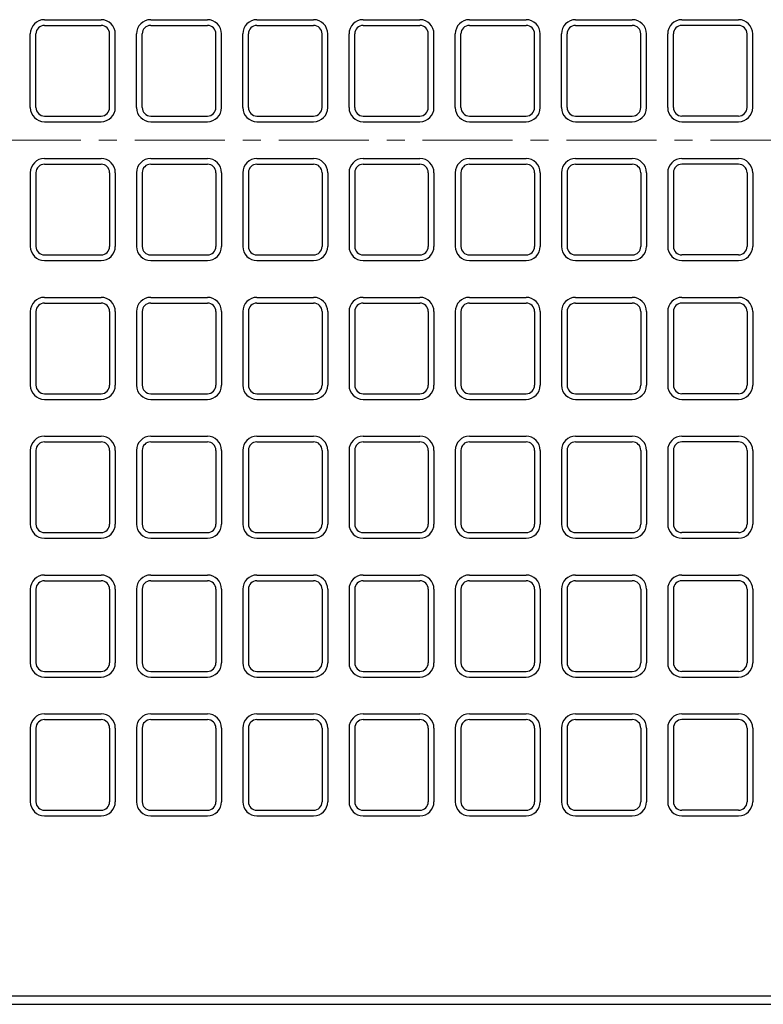
# Model space of a CAD drawing. Units: millimetres. Extents: x 83 to 6383, y 89 to 4544.
# Drawn here: x 1727 to 1989, y 3274 to 3621 of the extents above; entities that cross this region are included whole.
import ezdxf

# ---------------------------------------------------------------- set-up
doc = ezdxf.new("R2010")
doc.units = ezdxf.units.MM
doc.linetypes.add('CENTER', pattern=[50.8, 31.75, -6.35, 6.35, -6.35])
doc.layers.add('センター', color=4, linetype='CENTER', lineweight=15)
doc.layers.add('図', color=7, linetype='Continuous')

msp = doc.modelspace()

# ---------------------------------------------------------------- linework, layer by layer
at = {"layer": 'センター'}
msp.add_line((852.8, 3578.909), (2412.8, 3578.909), dxfattribs=at)
at = {"layer": '図'}
for p, q in [((1735.3, 3621.409), (1755.3, 3621.409)), ((1772.8, 3621.409), (1792.8, 3621.409)), ((1810.3, 3621.409), (1830.3, 3621.409)), ((1847.8, 3621.409), (1867.8, 3621.409)), ((1885.3, 3621.409), (1905.3, 3621.409)), ((1922.8, 3621.409), (1942.8, 3621.409)), ((1960.3, 3621.409), (1980.3, 3621.409)), ((1735.3, 3619.409), (1755.3, 3619.409)), ((1772.8, 3619.409), (1792.8, 3619.409)), ((1810.3, 3619.409), (1830.3, 3619.409)), ((1847.8, 3619.409), (1867.8, 3619.409)), ((1885.3, 3619.409), (1905.3, 3619.409)), ((1922.8, 3619.409), (1942.8, 3619.409)), ((1980.3, 3619.409), (1960.3, 3619.409)), ((1730.3, 3590.409), (1730.3, 3616.409)), ((1732.3, 3590.409), (1732.3, 3616.409)), ((1758.3, 3590.409), (1758.3, 3616.409)), ((1760.3, 3590.409), (1760.3, 3616.409)), ((1767.8, 3590.409), (1767.8, 3616.409)), ((1769.8, 3590.409), (1769.8, 3616.409)), ((1795.8, 3590.409), (1795.8, 3616.409)), ((1797.8, 3590.409), (1797.8, 3616.409)), ((1805.3, 3590.409), (1805.3, 3616.409)), ((1807.3, 3590.409), (1807.3, 3616.409)), ((1833.3, 3590.409), (1833.3, 3616.409)), ((1835.3, 3590.409), (1835.3, 3616.409)), ((1842.8, 3590.409), (1842.8, 3616.409)), ((1844.8, 3590.409), (1844.8, 3616.409)), ((1870.8, 3590.409), (1870.8, 3616.409)), ((1872.8, 3590.409), (1872.8, 3616.409)), ((1880.3, 3590.409), (1880.3, 3616.409)), ((1882.3, 3590.409), (1882.3, 3616.409)), ((1908.3, 3590.409), (1908.3, 3616.409)), ((1910.3, 3590.409), (1910.3, 3616.409)), ((1917.8, 3590.409), (1917.8, 3616.409)), ((1919.8, 3590.409), (1919.8, 3616.409)), ((1945.8, 3590.409), (1945.8, 3616.409)), ((1947.8, 3590.409), (1947.8, 3616.409)), ((1955.3, 3590.409), (1955.3, 3616.409)), ((1957.3, 3590.409), (1957.3, 3616.409)), ((1983.3, 3590.409), (1983.3, 3616.409)), ((1985.3, 3590.409), (1985.3, 3616.409)), ((1735.3, 3587.409), (1755.3, 3587.409)), ((1772.8, 3587.409), (1792.8, 3587.409)), ((1810.3, 3587.409), (1830.3, 3587.409)), ((1847.8, 3587.409), (1867.8, 3587.409)), ((1885.3, 3587.409), (1905.3, 3587.409)), ((1922.8, 3587.409), (1942.8, 3587.409)), ((1980.3, 3587.409), (1960.3, 3587.409)), ((1735.3, 3585.409), (1755.3, 3585.409)), ((1772.8, 3585.409), (1792.8, 3585.409)), ((1810.3, 3585.409), (1830.3, 3585.409)), ((1847.8, 3585.409), (1867.8, 3585.409)), ((1885.3, 3585.409), (1905.3, 3585.409)), ((1922.8, 3585.409), (1942.8, 3585.409)), ((1960.3, 3585.409), (1980.3, 3585.409)), ((1735.3, 3572.409), (1755.3, 3572.409)), ((1772.8, 3572.409), (1792.8, 3572.409)), ((1810.3, 3572.409), (1830.3, 3572.409)), ((1847.8, 3572.409), (1867.8, 3572.409)), ((1885.3, 3572.409), (1905.3, 3572.409)), ((1922.8, 3572.409), (1942.8, 3572.409)), ((1960.3, 3572.409), (1980.3, 3572.409)), ((1735.3, 3570.409), (1755.3, 3570.409)), ((1772.8, 3570.409), (1792.8, 3570.409)), ((1810.3, 3570.409), (1830.3, 3570.409)), ((1847.8, 3570.409), (1867.8, 3570.409)), ((1885.3, 3570.409), (1905.3, 3570.409)), ((1922.8, 3570.409), (1942.8, 3570.409)), ((1980.3, 3570.409), (1960.3, 3570.409)), ((1730.3, 3567.409), (1730.3, 3541.409)), ((1732.3, 3567.409), (1732.3, 3541.409)), ((1758.3, 3567.409), (1758.3, 3541.409)), ((1760.3, 3567.409), (1760.3, 3541.409)), ((1767.8, 3567.409), (1767.8, 3541.409)), ((1769.8, 3567.409), (1769.8, 3541.409)), ((1795.8, 3567.409), (1795.8, 3541.409)), ((1797.8, 3567.409), (1797.8, 3541.409)), ((1805.3, 3567.409), (1805.3, 3541.409)), ((1807.3, 3567.409), (1807.3, 3541.409)), ((1833.3, 3567.409), (1833.3, 3541.409)), ((1835.3, 3567.409), (1835.3, 3541.409)), ((1842.8, 3567.409), (1842.8, 3541.409)), ((1844.8, 3567.409), (1844.8, 3541.409)), ((1870.8, 3567.409), (1870.8, 3541.409)), ((1872.8, 3567.409), (1872.8, 3541.409)), ((1880.3, 3567.409), (1880.3, 3541.409)), ((1882.3, 3567.409), (1882.3, 3541.409)), ((1908.3, 3567.409), (1908.3, 3541.409)), ((1910.3, 3567.409), (1910.3, 3541.409)), ((1917.8, 3567.409), (1917.8, 3541.409)), ((1919.8, 3567.409), (1919.8, 3541.409)), ((1945.8, 3567.409), (1945.8, 3541.409)), ((1947.8, 3567.409), (1947.8, 3541.409)), ((1955.3, 3567.409), (1955.3, 3541.409)), ((1957.3, 3567.409), (1957.3, 3541.409)), ((1983.3, 3567.409), (1983.3, 3541.409)), ((1985.3, 3567.409), (1985.3, 3541.409)), ((1735.3, 3538.409), (1755.3, 3538.409)), ((1772.8, 3538.409), (1792.8, 3538.409)), ((1810.3, 3538.409), (1830.3, 3538.409)), ((1847.8, 3538.409), (1867.8, 3538.409)), ((1885.3, 3538.409), (1905.3, 3538.409)), ((1922.8, 3538.409), (1942.8, 3538.409)), ((1980.3, 3538.409), (1960.3, 3538.409)), ((1735.3, 3536.409), (1755.3, 3536.409)), ((1772.8, 3536.409), (1792.8, 3536.409)), ((1810.3, 3536.409), (1830.3, 3536.409)), ((1847.8, 3536.409), (1867.8, 3536.409)), ((1885.3, 3536.409), (1905.3, 3536.409)), ((1922.8, 3536.409), (1942.8, 3536.409)), ((1960.3, 3536.409), (1980.3, 3536.409)), ((1735.3, 3523.409), (1755.3, 3523.409)), ((1735.3, 3521.409), (1755.3, 3521.409)), ((1772.8, 3523.409), (1792.8, 3523.409)), ((1772.8, 3521.409), (1792.8, 3521.409)), ((1810.3, 3523.409), (1830.3, 3523.409)), ((1810.3, 3521.409), (1830.3, 3521.409)), ((1847.8, 3523.409), (1867.8, 3523.409)), ((1847.8, 3521.409), (1867.8, 3521.409)), ((1885.3, 3523.409), (1905.3, 3523.409)), ((1885.3, 3521.409), (1905.3, 3521.409)), ((1922.8, 3523.409), (1942.8, 3523.409)), ((1922.8, 3521.409), (1942.8, 3521.409)), ((1960.3, 3523.409), (1980.3, 3523.409)), ((1980.3, 3521.409), (1960.3, 3521.409)), ((1730.3, 3518.409), (1730.3, 3492.409)), ((1732.3, 3518.409), (1732.3, 3492.409)), ((1758.3, 3518.409), (1758.3, 3492.409)), ((1760.3, 3518.409), (1760.3, 3492.409)), ((1767.8, 3518.409), (1767.8, 3492.409)), ((1769.8, 3518.409), (1769.8, 3492.409)), ((1795.8, 3518.409), (1795.8, 3492.409)), ((1797.8, 3518.409), (1797.8, 3492.409)), ((1805.3, 3518.409), (1805.3, 3492.409)), ((1807.3, 3518.409), (1807.3, 3492.409)), ((1833.3, 3518.409), (1833.3, 3492.409)), ((1835.3, 3518.409), (1835.3, 3492.409)), ((1842.8, 3518.409), (1842.8, 3492.409)), ((1844.8, 3518.409), (1844.8, 3492.409)), ((1870.8, 3518.409), (1870.8, 3492.409)), ((1872.8, 3518.409), (1872.8, 3492.409)), ((1880.3, 3518.409), (1880.3, 3492.409)), ((1882.3, 3518.409), (1882.3, 3492.409)), ((1908.3, 3518.409), (1908.3, 3492.409)), ((1910.3, 3518.409), (1910.3, 3492.409)), ((1917.8, 3518.409), (1917.8, 3492.409)), ((1919.8, 3518.409), (1919.8, 3492.409)), ((1945.8, 3518.409), (1945.8, 3492.409)), ((1947.8, 3518.409), (1947.8, 3492.409)), ((1955.3, 3518.409), (1955.3, 3492.409)), ((1957.3, 3518.409), (1957.3, 3492.409)), ((1983.3, 3518.409), (1983.3, 3492.409)), ((1985.3, 3518.409), (1985.3, 3492.409)), ((1735.3, 3489.409), (1755.3, 3489.409)), ((1772.8, 3489.409), (1792.8, 3489.409)), ((1810.3, 3489.409), (1830.3, 3489.409)), ((1847.8, 3489.409), (1867.8, 3489.409)), ((1885.3, 3489.409), (1905.3, 3489.409)), ((1922.8, 3489.409), (1942.8, 3489.409)), ((1980.3, 3489.409), (1960.3, 3489.409)), ((1735.3, 3487.409), (1755.3, 3487.409)), ((1772.8, 3487.409), (1792.8, 3487.409)), ((1810.3, 3487.409), (1830.3, 3487.409)), ((1847.8, 3487.409), (1867.8, 3487.409)), ((1885.3, 3487.409), (1905.3, 3487.409)), ((1922.8, 3487.409), (1942.8, 3487.409)), ((1960.3, 3487.409), (1980.3, 3487.409)), ((1735.3, 3474.409), (1755.3, 3474.409)), ((1735.3, 3472.409), (1755.3, 3472.409)), ((1772.8, 3474.409), (1792.8, 3474.409)), ((1772.8, 3472.409), (1792.8, 3472.409)), ((1810.3, 3474.409), (1830.3, 3474.409)), ((1810.3, 3472.409), (1830.3, 3472.409)), ((1847.8, 3474.409), (1867.8, 3474.409)), ((1847.8, 3472.409), (1867.8, 3472.409)), ((1885.3, 3474.409), (1905.3, 3474.409)), ((1885.3, 3472.409), (1905.3, 3472.409)), ((1922.8, 3474.409), (1942.8, 3474.409)), ((1922.8, 3472.409), (1942.8, 3472.409)), ((1960.3, 3474.409), (1980.3, 3474.409)), ((1980.3, 3472.409), (1960.3, 3472.409)), ((1730.3, 3469.409), (1730.3, 3443.409)), ((1732.3, 3469.409), (1732.3, 3443.409)), ((1758.3, 3469.409), (1758.3, 3443.409)), ((1760.3, 3469.409), (1760.3, 3443.409)), ((1767.8, 3469.409), (1767.8, 3443.409)), ((1769.8, 3469.409), (1769.8, 3443.409)), ((1795.8, 3469.409), (1795.8, 3443.409)), ((1797.8, 3469.409), (1797.8, 3443.409)), ((1805.3, 3469.409), (1805.3, 3443.409)), ((1807.3, 3469.409), (1807.3, 3443.409)), ((1833.3, 3469.409), (1833.3, 3443.409)), ((1835.3, 3469.409), (1835.3, 3443.409)), ((1842.8, 3469.409), (1842.8, 3443.409)), ((1844.8, 3469.409), (1844.8, 3443.409)), ((1870.8, 3469.409), (1870.8, 3443.409)), ((1872.8, 3469.409), (1872.8, 3443.409)), ((1880.3, 3469.409), (1880.3, 3443.409)), ((1882.3, 3469.409), (1882.3, 3443.409)), ((1908.3, 3469.409), (1908.3, 3443.409)), ((1910.3, 3469.409), (1910.3, 3443.409)), ((1917.8, 3469.409), (1917.8, 3443.409)), ((1919.8, 3469.409), (1919.8, 3443.409)), ((1945.8, 3469.409), (1945.8, 3443.409)), ((1947.8, 3469.409), (1947.8, 3443.409)), ((1955.3, 3469.409), (1955.3, 3443.409)), ((1957.3, 3469.409), (1957.3, 3443.409)), ((1983.3, 3469.409), (1983.3, 3443.409)), ((1985.3, 3469.409), (1985.3, 3443.409)), ((1735.3, 3440.409), (1755.3, 3440.409)), ((1772.8, 3440.409), (1792.8, 3440.409)), ((1810.3, 3440.409), (1830.3, 3440.409)), ((1847.8, 3440.409), (1867.8, 3440.409)), ((1885.3, 3440.409), (1905.3, 3440.409)), ((1922.8, 3440.409), (1942.8, 3440.409)), ((1980.3, 3440.409), (1960.3, 3440.409)), ((1735.3, 3438.409), (1755.3, 3438.409)), ((1772.8, 3438.409), (1792.8, 3438.409)), ((1810.3, 3438.409), (1830.3, 3438.409)), ((1847.8, 3438.409), (1867.8, 3438.409)), ((1885.3, 3438.409), (1905.3, 3438.409)), ((1922.8, 3438.409), (1942.8, 3438.409)), ((1960.3, 3438.409), (1980.3, 3438.409)), ((1735.3, 3425.409), (1755.3, 3425.409)), ((1735.3, 3423.409), (1755.3, 3423.409)), ((1772.8, 3425.409), (1792.8, 3425.409)), ((1772.8, 3423.409), (1792.8, 3423.409)), ((1810.3, 3425.409), (1830.3, 3425.409)), ((1810.3, 3423.409), (1830.3, 3423.409)), ((1847.8, 3425.409), (1867.8, 3425.409)), ((1847.8, 3423.409), (1867.8, 3423.409)), ((1885.3, 3425.409), (1905.3, 3425.409)), ((1885.3, 3423.409), (1905.3, 3423.409)), ((1922.8, 3425.409), (1942.8, 3425.409)), ((1922.8, 3423.409), (1942.8, 3423.409)), ((1960.3, 3425.409), (1980.3, 3425.409)), ((1980.3, 3423.409), (1960.3, 3423.409)), ((1730.3, 3420.409), (1730.3, 3394.409)), ((1732.3, 3420.409), (1732.3, 3394.409)), ((1758.3, 3420.409), (1758.3, 3394.409)), ((1760.3, 3420.409), (1760.3, 3394.409)), ((1767.8, 3420.409), (1767.8, 3394.409)), ((1769.8, 3420.409), (1769.8, 3394.409)), ((1795.8, 3420.409), (1795.8, 3394.409)), ((1797.8, 3420.409), (1797.8, 3394.409)), ((1805.3, 3420.409), (1805.3, 3394.409)), ((1807.3, 3420.409), (1807.3, 3394.409)), ((1833.3, 3420.409), (1833.3, 3394.409)), ((1835.3, 3420.409), (1835.3, 3394.409)), ((1842.8, 3420.409), (1842.8, 3394.409)), ((1844.8, 3420.409), (1844.8, 3394.409)), ((1870.8, 3420.409), (1870.8, 3394.409)), ((1872.8, 3420.409), (1872.8, 3394.409)), ((1880.3, 3420.409), (1880.3, 3394.409)), ((1882.3, 3420.409), (1882.3, 3394.409)), ((1908.3, 3420.409), (1908.3, 3394.409)), ((1910.3, 3420.409), (1910.3, 3394.409)), ((1917.8, 3420.409), (1917.8, 3394.409)), ((1919.8, 3420.409), (1919.8, 3394.409)), ((1945.8, 3420.409), (1945.8, 3394.409)), ((1947.8, 3420.409), (1947.8, 3394.409)), ((1955.3, 3420.409), (1955.3, 3394.409)), ((1957.3, 3420.409), (1957.3, 3394.409)), ((1983.3, 3420.409), (1983.3, 3394.409)), ((1985.3, 3420.409), (1985.3, 3394.409)), ((1735.3, 3391.409), (1755.3, 3391.409)), ((1735.3, 3389.409), (1755.3, 3389.409)), ((1772.8, 3391.409), (1792.8, 3391.409)), ((1772.8, 3389.409), (1792.8, 3389.409)), ((1810.3, 3391.409), (1830.3, 3391.409)), ((1810.3, 3389.409), (1830.3, 3389.409)), ((1847.8, 3391.409), (1867.8, 3391.409)), ((1847.8, 3389.409), (1867.8, 3389.409)), ((1885.3, 3391.409), (1905.3, 3391.409)), ((1885.3, 3389.409), (1905.3, 3389.409)), ((1922.8, 3391.409), (1942.8, 3391.409)), ((1922.8, 3389.409), (1942.8, 3389.409)), ((1980.3, 3391.409), (1960.3, 3391.409)), ((1960.3, 3389.409), (1980.3, 3389.409)), ((1735.3, 3376.409), (1755.3, 3376.409)), ((1735.3, 3374.409), (1755.3, 3374.409)), ((1772.8, 3376.409), (1792.8, 3376.409)), ((1772.8, 3374.409), (1792.8, 3374.409)), ((1810.3, 3376.409), (1830.3, 3376.409)), ((1810.3, 3374.409), (1830.3, 3374.409)), ((1847.8, 3376.409), (1867.8, 3376.409)), ((1847.8, 3374.409), (1867.8, 3374.409)), ((1885.3, 3376.409), (1905.3, 3376.409)), ((1885.3, 3374.409), (1905.3, 3374.409)), ((1922.8, 3376.409), (1942.8, 3376.409)), ((1922.8, 3374.409), (1942.8, 3374.409)), ((1960.3, 3376.409), (1980.3, 3376.409)), ((1980.3, 3374.409), (1960.3, 3374.409)), ((1730.3, 3371.409), (1730.3, 3345.409)), ((1732.3, 3371.409), (1732.3, 3345.409)), ((1758.3, 3371.409), (1758.3, 3345.409)), ((1760.3, 3371.409), (1760.3, 3345.409)), ((1767.8, 3371.409), (1767.8, 3345.409)), ((1769.8, 3371.409), (1769.8, 3345.409)), ((1795.8, 3371.409), (1795.8, 3345.409)), ((1797.8, 3371.409), (1797.8, 3345.409)), ((1805.3, 3371.409), (1805.3, 3345.409)), ((1807.3, 3371.409), (1807.3, 3345.409)), ((1833.3, 3371.409), (1833.3, 3345.409)), ((1835.3, 3371.409), (1835.3, 3345.409)), ((1842.8, 3371.409), (1842.8, 3345.409)), ((1844.8, 3371.409), (1844.8, 3345.409)), ((1870.8, 3371.409), (1870.8, 3345.409)), ((1872.8, 3371.409), (1872.8, 3345.409)), ((1880.3, 3371.409), (1880.3, 3345.409)), ((1882.3, 3371.409), (1882.3, 3345.409)), ((1908.3, 3371.409), (1908.3, 3345.409)), ((1910.3, 3371.409), (1910.3, 3345.409)), ((1917.8, 3371.409), (1917.8, 3345.409)), ((1919.8, 3371.409), (1919.8, 3345.409)), ((1945.8, 3371.409), (1945.8, 3345.409)), ((1947.8, 3371.409), (1947.8, 3345.409)), ((1955.3, 3371.409), (1955.3, 3345.409)), ((1957.3, 3371.409), (1957.3, 3345.409)), ((1983.3, 3371.409), (1983.3, 3345.409)), ((1985.3, 3371.409), (1985.3, 3345.409)), ((1735.3, 3342.409), (1755.3, 3342.409)), ((1735.3, 3340.409), (1755.3, 3340.409)), ((1772.8, 3342.409), (1792.8, 3342.409)), ((1772.8, 3340.409), (1792.8, 3340.409)), ((1810.3, 3342.409), (1830.3, 3342.409)), ((1810.3, 3340.409), (1830.3, 3340.409)), ((1847.8, 3342.409), (1867.8, 3342.409)), ((1847.8, 3340.409), (1867.8, 3340.409)), ((1885.3, 3342.409), (1905.3, 3342.409)), ((1885.3, 3340.409), (1905.3, 3340.409)), ((1922.8, 3342.409), (1942.8, 3342.409)), ((1922.8, 3340.409), (1942.8, 3340.409)), ((1980.3, 3342.409), (1960.3, 3342.409)), ((1960.3, 3340.409), (1980.3, 3340.409)), ((882.8, 3276.909), (2382.8, 3276.909)), ((882.8, 3273.909), (2382.8, 3273.909))]:
    msp.add_line(p, q, dxfattribs=at)
for centre, radius, start, end in [((1735.3, 3616.409), 5, 90, 180), ((1755.3, 3616.409), 5, 0, 90), ((1772.8, 3616.409), 5, 90, 180), ((1792.8, 3616.409), 5, 0, 90), ((1810.3, 3616.409), 5, 90, 180), ((1830.3, 3616.409), 5, 0, 90), ((1847.8, 3616.409), 5, 90, 180), ((1867.8, 3616.409), 5, 0, 90), ((1885.3, 3616.409), 5, 90, 180), ((1905.3, 3616.409), 5, 0, 90), ((1922.8, 3616.409), 5, 90, 180), ((1942.8, 3616.409), 5, 0, 90), ((1960.3, 3616.409), 5, 90, 180), ((1980.3, 3616.409), 5, 0, 90), ((1735.3, 3616.409), 3, 90, 180), ((1755.3, 3616.409), 3, 0, 90), ((1772.8, 3616.409), 3, 90, 180), ((1792.8, 3616.409), 3, 0, 90), ((1810.3, 3616.409), 3, 90, 180), ((1830.3, 3616.409), 3, 0, 90), ((1847.8, 3616.409), 3, 90, 180), ((1867.8, 3616.409), 3, 0, 90), ((1885.3, 3616.409), 3, 90, 180), ((1905.3, 3616.409), 3, 0, 90), ((1922.8, 3616.409), 3, 90, 180), ((1942.8, 3616.409), 3, 0, 90), ((1960.3, 3616.409), 3, 90, 180), ((1980.3, 3616.409), 3, 0, 90), ((1735.3, 3590.409), 5, 180, 270), ((1735.3, 3590.409), 3, 180, 270), ((1755.3, 3590.409), 3, 270, 0), ((1755.3, 3590.409), 5, 270, 0), ((1772.8, 3590.409), 5, 180, 270), ((1772.8, 3590.409), 3, 180, 270), ((1792.8, 3590.409), 3, 270, 0), ((1792.8, 3590.409), 5, 270, 0), ((1810.3, 3590.409), 5, 180, 270), ((1810.3, 3590.409), 3, 180, 270), ((1830.3, 3590.409), 3, 270, 0), ((1830.3, 3590.409), 5, 270, 0), ((1847.8, 3590.409), 5, 180, 270), ((1847.8, 3590.409), 3, 180, 270), ((1867.8, 3590.409), 3, 270, 0), ((1867.8, 3590.409), 5, 270, 0), ((1885.3, 3590.409), 5, 180, 270), ((1885.3, 3590.409), 3, 180, 270), ((1905.3, 3590.409), 3, 270, 0), ((1905.3, 3590.409), 5, 270, 0), ((1922.8, 3590.409), 5, 180, 270), ((1922.8, 3590.409), 3, 180, 270), ((1942.8, 3590.409), 3, 270, 0), ((1942.8, 3590.409), 5, 270, 0), ((1960.3, 3590.409), 5, 180, 270), ((1960.3, 3590.409), 3, 180, 270), ((1980.3, 3590.409), 3, 270, 0), ((1980.3, 3590.409), 5, 270, 0), ((1735.3, 3567.409), 5, 90, 180), ((1755.3, 3567.409), 5, 0, 90), ((1772.8, 3567.409), 5, 90, 180), ((1792.8, 3567.409), 5, 0, 90), ((1810.3, 3567.409), 5, 90, 180), ((1830.3, 3567.409), 5, 0, 90), ((1847.8, 3567.409), 5, 90, 180), ((1867.8, 3567.409), 5, 0, 90), ((1885.3, 3567.409), 5, 90, 180), ((1905.3, 3567.409), 5, 0, 90), ((1922.8, 3567.409), 5, 90, 180), ((1942.8, 3567.409), 5, 0, 90), ((1960.3, 3567.409), 5, 90, 180), ((1980.3, 3567.409), 5, 0, 90), ((1735.3, 3567.409), 3, 90, 180), ((1755.3, 3567.409), 3, 0, 90), ((1772.8, 3567.409), 3, 90, 180), ((1792.8, 3567.409), 3, 0, 90), ((1810.3, 3567.409), 3, 90, 180), ((1830.3, 3567.409), 3, 0, 90), ((1847.8, 3567.409), 3, 90, 180), ((1867.8, 3567.409), 3, 0, 90), ((1885.3, 3567.409), 3, 90, 180), ((1905.3, 3567.409), 3, 0, 90), ((1922.8, 3567.409), 3, 90, 180), ((1942.8, 3567.409), 3, 0, 90), ((1960.3, 3567.409), 3, 90, 180), ((1980.3, 3567.409), 3, 0, 90), ((1735.3, 3541.409), 5, 180, 270), ((1735.3, 3541.409), 3, 180, 270), ((1755.3, 3541.409), 3, 270, 0), ((1755.3, 3541.409), 5, 270, 0), ((1772.8, 3541.409), 5, 180, 270), ((1772.8, 3541.409), 3, 180, 270), ((1792.8, 3541.409), 3, 270, 0), ((1792.8, 3541.409), 5, 270, 0), ((1810.3, 3541.409), 5, 180, 270), ((1810.3, 3541.409), 3, 180, 270), ((1830.3, 3541.409), 3, 270, 0), ((1830.3, 3541.409), 5, 270, 0), ((1847.8, 3541.409), 5, 180, 270), ((1847.8, 3541.409), 3, 180, 270), ((1867.8, 3541.409), 3, 270, 0), ((1867.8, 3541.409), 5, 270, 0), ((1885.3, 3541.409), 5, 180, 270), ((1885.3, 3541.409), 3, 180, 270), ((1905.3, 3541.409), 3, 270, 0), ((1905.3, 3541.409), 5, 270, 0), ((1922.8, 3541.409), 5, 180, 270), ((1922.8, 3541.409), 3, 180, 270), ((1942.8, 3541.409), 3, 270, 0), ((1942.8, 3541.409), 5, 270, 0), ((1960.3, 3541.409), 5, 180, 270), ((1960.3, 3541.409), 3, 180, 270), ((1980.3, 3541.409), 3, 270, 0), ((1980.3, 3541.409), 5, 270, 0), ((1735.3, 3518.409), 5, 90, 180), ((1735.3, 3518.409), 3, 90, 180), ((1755.3, 3518.409), 5, 0, 90), ((1755.3, 3518.409), 3, 0, 90), ((1772.8, 3518.409), 5, 90, 180), ((1772.8, 3518.409), 3, 90, 180), ((1792.8, 3518.409), 5, 0, 90), ((1792.8, 3518.409), 3, 0, 90), ((1810.3, 3518.409), 5, 90, 180), ((1810.3, 3518.409), 3, 90, 180), ((1830.3, 3518.409), 5, 0, 90), ((1830.3, 3518.409), 3, 0, 90), ((1847.8, 3518.409), 5, 90, 180), ((1847.8, 3518.409), 3, 90, 180), ((1867.8, 3518.409), 5, 0, 90), ((1867.8, 3518.409), 3, 0, 90), ((1885.3, 3518.409), 5, 90, 180), ((1885.3, 3518.409), 3, 90, 180), ((1905.3, 3518.409), 5, 0, 90), ((1905.3, 3518.409), 3, 0, 90), ((1922.8, 3518.409), 5, 90, 180), ((1922.8, 3518.409), 3, 90, 180), ((1942.8, 3518.409), 5, 0, 90), ((1942.8, 3518.409), 3, 0, 90), ((1960.3, 3518.409), 5, 90, 180), ((1960.3, 3518.409), 3, 90, 180), ((1980.3, 3518.409), 5, 0, 90), ((1980.3, 3518.409), 3, 0, 90), ((1735.3, 3492.409), 5, 180, 270), ((1735.3, 3492.409), 3, 180, 270), ((1755.3, 3492.409), 3, 270, 0), ((1755.3, 3492.409), 5, 270, 0), ((1772.8, 3492.409), 5, 180, 270), ((1772.8, 3492.409), 3, 180, 270), ((1792.8, 3492.409), 3, 270, 0), ((1792.8, 3492.409), 5, 270, 0), ((1810.3, 3492.409), 5, 180, 270), ((1810.3, 3492.409), 3, 180, 270), ((1830.3, 3492.409), 3, 270, 0), ((1830.3, 3492.409), 5, 270, 0), ((1847.8, 3492.409), 5, 180, 270), ((1847.8, 3492.409), 3, 180, 270), ((1867.8, 3492.409), 3, 270, 0), ((1867.8, 3492.409), 5, 270, 0), ((1885.3, 3492.409), 5, 180, 270), ((1885.3, 3492.409), 3, 180, 270), ((1905.3, 3492.409), 3, 270, 0), ((1905.3, 3492.409), 5, 270, 0), ((1922.8, 3492.409), 5, 180, 270), ((1922.8, 3492.409), 3, 180, 270), ((1942.8, 3492.409), 3, 270, 0), ((1942.8, 3492.409), 5, 270, 0), ((1960.3, 3492.409), 5, 180, 270), ((1960.3, 3492.409), 3, 180, 270), ((1980.3, 3492.409), 3, 270, 0), ((1980.3, 3492.409), 5, 270, 0), ((1735.3, 3469.409), 5, 90, 180), ((1735.3, 3469.409), 3, 90, 180), ((1755.3, 3469.409), 5, 0, 90), ((1755.3, 3469.409), 3, 0, 90), ((1772.8, 3469.409), 5, 90, 180), ((1772.8, 3469.409), 3, 90, 180), ((1792.8, 3469.409), 5, 0, 90), ((1792.8, 3469.409), 3, 0, 90), ((1810.3, 3469.409), 5, 90, 180), ((1810.3, 3469.409), 3, 90, 180), ((1830.3, 3469.409), 5, 0, 90), ((1830.3, 3469.409), 3, 0, 90), ((1847.8, 3469.409), 5, 90, 180), ((1847.8, 3469.409), 3, 90, 180), ((1867.8, 3469.409), 5, 0, 90), ((1867.8, 3469.409), 3, 0, 90), ((1885.3, 3469.409), 5, 90, 180), ((1885.3, 3469.409), 3, 90, 180), ((1905.3, 3469.409), 5, 0, 90), ((1905.3, 3469.409), 3, 0, 90), ((1922.8, 3469.409), 5, 90, 180), ((1922.8, 3469.409), 3, 90, 180), ((1942.8, 3469.409), 5, 0, 90), ((1942.8, 3469.409), 3, 0, 90), ((1960.3, 3469.409), 5, 90, 180), ((1960.3, 3469.409), 3, 90, 180), ((1980.3, 3469.409), 5, 0, 90), ((1980.3, 3469.409), 3, 0, 90), ((1735.3, 3443.409), 5, 180, 270), ((1735.3, 3443.409), 3, 180, 270), ((1755.3, 3443.409), 3, 270, 0), ((1755.3, 3443.409), 5, 270, 0), ((1772.8, 3443.409), 5, 180, 270), ((1772.8, 3443.409), 3, 180, 270), ((1792.8, 3443.409), 3, 270, 0), ((1792.8, 3443.409), 5, 270, 0), ((1810.3, 3443.409), 5, 180, 270), ((1810.3, 3443.409), 3, 180, 270), ((1830.3, 3443.409), 3, 270, 0), ((1830.3, 3443.409), 5, 270, 0), ((1847.8, 3443.409), 5, 180, 270), ((1847.8, 3443.409), 3, 180, 270), ((1867.8, 3443.409), 3, 270, 0), ((1867.8, 3443.409), 5, 270, 0), ((1885.3, 3443.409), 5, 180, 270), ((1885.3, 3443.409), 3, 180, 270), ((1905.3, 3443.409), 3, 270, 0), ((1905.3, 3443.409), 5, 270, 0), ((1922.8, 3443.409), 5, 180, 270), ((1922.8, 3443.409), 3, 180, 270), ((1942.8, 3443.409), 3, 270, 0), ((1942.8, 3443.409), 5, 270, 0), ((1960.3, 3443.409), 5, 180, 270), ((1960.3, 3443.409), 3, 180, 270), ((1980.3, 3443.409), 3, 270, 0), ((1980.3, 3443.409), 5, 270, 0), ((1735.3, 3420.409), 5, 90, 180), ((1735.3, 3420.409), 3, 90, 180), ((1755.3, 3420.409), 5, 0, 90), ((1755.3, 3420.409), 3, 0, 90), ((1772.8, 3420.409), 5, 90, 180), ((1772.8, 3420.409), 3, 90, 180), ((1792.8, 3420.409), 5, 0, 90), ((1792.8, 3420.409), 3, 0, 90), ((1810.3, 3420.409), 5, 90, 180), ((1810.3, 3420.409), 3, 90, 180), ((1830.3, 3420.409), 5, 0, 90), ((1830.3, 3420.409), 3, 0, 90), ((1847.8, 3420.409), 5, 90, 180), ((1847.8, 3420.409), 3, 90, 180), ((1867.8, 3420.409), 5, 0, 90), ((1867.8, 3420.409), 3, 0, 90), ((1885.3, 3420.409), 5, 90, 180), ((1885.3, 3420.409), 3, 90, 180), ((1905.3, 3420.409), 5, 0, 90), ((1905.3, 3420.409), 3, 0, 90), ((1922.8, 3420.409), 5, 90, 180), ((1922.8, 3420.409), 3, 90, 180), ((1942.8, 3420.409), 5, 0, 90), ((1942.8, 3420.409), 3, 0, 90), ((1960.3, 3420.409), 5, 90, 180), ((1960.3, 3420.409), 3, 90, 180), ((1980.3, 3420.409), 5, 0, 90), ((1980.3, 3420.409), 3, 0, 90), ((1735.3, 3394.409), 5, 180, 270), ((1735.3, 3394.409), 3, 180, 270), ((1755.3, 3394.409), 3, 270, 0), ((1755.3, 3394.409), 5, 270, 0), ((1772.8, 3394.409), 5, 180, 270), ((1772.8, 3394.409), 3, 180, 270), ((1792.8, 3394.409), 3, 270, 0), ((1792.8, 3394.409), 5, 270, 0), ((1810.3, 3394.409), 5, 180, 270), ((1810.3, 3394.409), 3, 180, 270), ((1830.3, 3394.409), 3, 270, 0), ((1830.3, 3394.409), 5, 270, 0), ((1847.8, 3394.409), 5, 180, 270), ((1847.8, 3394.409), 3, 180, 270), ((1867.8, 3394.409), 3, 270, 0), ((1867.8, 3394.409), 5, 270, 0), ((1885.3, 3394.409), 5, 180, 270), ((1885.3, 3394.409), 3, 180, 270), ((1905.3, 3394.409), 3, 270, 0), ((1905.3, 3394.409), 5, 270, 0), ((1922.8, 3394.409), 5, 180, 270), ((1922.8, 3394.409), 3, 180, 270), ((1942.8, 3394.409), 3, 270, 0), ((1942.8, 3394.409), 5, 270, 0), ((1960.3, 3394.409), 5, 180, 270), ((1960.3, 3394.409), 3, 180, 270), ((1980.3, 3394.409), 3, 270, 0), ((1980.3, 3394.409), 5, 270, 0), ((1735.3, 3371.409), 5, 90, 180), ((1735.3, 3371.409), 3, 90, 180), ((1755.3, 3371.409), 5, 0, 90), ((1755.3, 3371.409), 3, 0, 90), ((1772.8, 3371.409), 5, 90, 180), ((1772.8, 3371.409), 3, 90, 180), ((1792.8, 3371.409), 5, 0, 90), ((1792.8, 3371.409), 3, 0, 90), ((1810.3, 3371.409), 5, 90, 180), ((1810.3, 3371.409), 3, 90, 180), ((1830.3, 3371.409), 5, 0, 90), ((1830.3, 3371.409), 3, 0, 90), ((1847.8, 3371.409), 5, 90, 180), ((1847.8, 3371.409), 3, 90, 180), ((1867.8, 3371.409), 5, 0, 90), ((1867.8, 3371.409), 3, 0, 90), ((1885.3, 3371.409), 5, 90, 180), ((1885.3, 3371.409), 3, 90, 180), ((1905.3, 3371.409), 5, 0, 90), ((1905.3, 3371.409), 3, 0, 90), ((1922.8, 3371.409), 5, 90, 180), ((1922.8, 3371.409), 3, 90, 180), ((1942.8, 3371.409), 5, 0, 90), ((1942.8, 3371.409), 3, 0, 90), ((1960.3, 3371.409), 5, 90, 180), ((1960.3, 3371.409), 3, 90, 180), ((1980.3, 3371.409), 5, 0, 90), ((1980.3, 3371.409), 3, 0, 90), ((1735.3, 3345.409), 5, 180, 270), ((1735.3, 3345.409), 3, 180, 270), ((1755.3, 3345.409), 3, 270, 0), ((1755.3, 3345.409), 5, 270, 0), ((1772.8, 3345.409), 5, 180, 270), ((1772.8, 3345.409), 3, 180, 270), ((1792.8, 3345.409), 3, 270, 0), ((1792.8, 3345.409), 5, 270, 0), ((1810.3, 3345.409), 5, 180, 270), ((1810.3, 3345.409), 3, 180, 270), ((1830.3, 3345.409), 3, 270, 0), ((1830.3, 3345.409), 5, 270, 0), ((1847.8, 3345.409), 5, 180, 270), ((1847.8, 3345.409), 3, 180, 270), ((1867.8, 3345.409), 3, 270, 0), ((1867.8, 3345.409), 5, 270, 0), ((1885.3, 3345.409), 5, 180, 270), ((1885.3, 3345.409), 3, 180, 270), ((1905.3, 3345.409), 3, 270, 0), ((1905.3, 3345.409), 5, 270, 0), ((1922.8, 3345.409), 5, 180, 270), ((1922.8, 3345.409), 3, 180, 270), ((1942.8, 3345.409), 3, 270, 0), ((1942.8, 3345.409), 5, 270, 0), ((1960.3, 3345.409), 5, 180, 270), ((1960.3, 3345.409), 3, 180, 270), ((1980.3, 3345.409), 3, 270, 0), ((1980.3, 3345.409), 5, 270, 0)]:
    msp.add_arc(centre, radius, start, end, dxfattribs=at)

doc.saveas('drawing.dxf')
